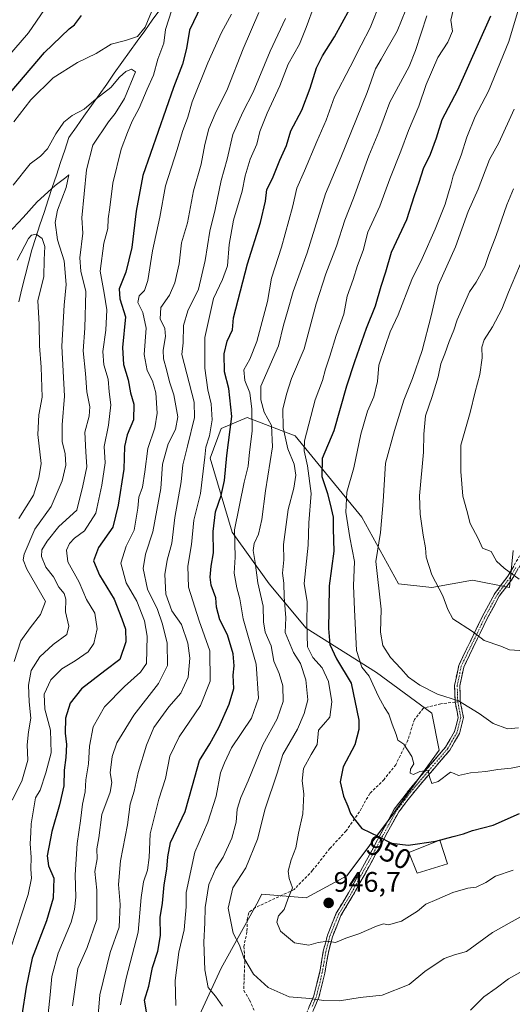
# Model space of a CAD drawing. Units: metres. Extents: x 672088 to 675551, y 4737520 to 4739919.
# Drawn here: x 672394 to 672569, y 4739096 to 4739445 of the extents above; entities that cross this region are included whole.
import ezdxf
from ezdxf.enums import TextEntityAlignment as Align

# ---------------------------------------------------------------- set-up
doc = ezdxf.new("R2010")
doc.units = ezdxf.units.M
doc.header["$MEASUREMENT"] = 0
doc.linetypes.add('TRAZO_Y_PUNTO', pattern=[1, 0.5, -0.25, 0, -0.25])
doc.linetypes.add('TRAZOSX2', pattern=[1.5, 1, -0.5])
for name, color, linetype, lineweight in [('Arbolado forestal CxS', 92, 'Continuous', 0), ('Camino', 19, 'TRAZOSX2', 0), ('Camino Cxs', 19, 'Continuous', 0), ('Camino eje', 19, 'TRAZO_Y_PUNTO', 0), ('Carátula', 7, 'Continuous', 5), ('Corriente natural lineal', 142, 'Continuous', 13), ('Curva de nivel maestra', 36, 'Continuous', 30), ('Curva de nivel normal', 36, 'Continuous', 0), ('Edificación', 1, 'Continuous', 13), ('Edificación Cxs', 1, 'Continuous', 13), ('Matorral CxS', 135, 'Continuous', 0), ('Punto de cota en terreno', 7, 'Continuous', 0), ('Rótulo de curva de nivel directora', 19, 'Continuous', 0), ('Rótulo de punto de cota en terreno', 19, 'Continuous', 0), ('Senda', 19, 'TRAZOSX2', 0)]:
    doc.layers.add(name, color=color, linetype=linetype, lineweight=lineweight)
doc.styles.add('Arial', font='txt', dxfattribs={"height": 0.2})

# ---------------------------------------------------------------- blocks, each defined once
blk = doc.blocks.new('*U151')
at = {"layer": 'Matorral CxS', "color": 135, "linetype": 'Continuous', "lineweight": 0}
blk.add_polyline3d([(672450.2051, 4739074.6729, 927.7936), (672465.9363, 4739108.7725, 937.6434), (672478.5069, 4739131.6393, 944.0341), (672480.3555, 4739135.0021, 944.0096), (672496.0861, 4739133.6899, 946.3768), (672510.5059, 4739141.5585, 947.3043), (672526.2371, 4739162.5433, 951.2398), (672543.2781, 4739186.1499, 955.7065), (672540.6561, 4739199.2647, 957.7831), (672520.9937, 4739213.6907, 956.6403), (672496.0873, 4739229.4297, 946.6542), (672482.9785, 4739245.1675, 938.1517), (672469.8697, 4739263.5283, 931.1834), (672462.0053, 4739289.7579, 923.0872), (672465.9383, 4739300.2497, 924.6235), (672475.1141, 4739304.1845, 930.446), (672492.1549, 4739297.6265, 945.2135), (672515.7501, 4739268.7739, 958.7011), (672528.8587, 4739245.1669, 962.704), (672540.6567, 4739243.8551, 964.7287), (672555.0765, 4739246.4779, 967.0085), (672568.1851, 4739243.8547, 968.3811), (672569.4963, 4739256.9697, 971.0256)], dxfattribs=at)
blk = doc.blocks.new('*U186')
at = {"layer": 'Curva de nivel normal', "color": 36, "linetype": 'Continuous', "lineweight": 0}
blk.add_polyline3d([(672575.41, 4739180.99, 955), (672568.76, 4739179.7, 955), (672564.08, 4739179.33, 955), (672559.74, 4739178.58, 955), (672554.31, 4739178.15, 955), (672550.1, 4739177.2, 955), (672548.56, 4739177.8, 955), (672547.2, 4739178.28, 955), (672542.83, 4739175.07, 955), (672540.6, 4739174.34, 955), (672539.75, 4739176.68, 955), (672539.3, 4739178.87, 955), (672536.4, 4739178.6, 955), (672534.16, 4739177.53, 955), (672532.88, 4739177.96, 955), (672533.08, 4739179.4, 955), (672534.22, 4739181.3, 955), (672533.52, 4739183.94, 955), (672530.66, 4739188.3, 955), (672528.53, 4739189.64, 955), (672528.02, 4739191.64, 955), (672526.51, 4739195.31, 955), (672525.38, 4739198.93, 955), (672523.79, 4739201.25, 955), (672521.69, 4739205.21, 955), (672518.36, 4739212.4, 955), (672515.83, 4739215.63, 955), (672513.91, 4739221.52, 955), (672513.15, 4739236.05, 955), (672512.82, 4739244.42, 955), (672513.22, 4739253.03, 955), (672511.59, 4739261.63, 955), (672510.11, 4739270.63, 955), (672510.53, 4739277.63, 955), (672512.91, 4739286.3, 955), (672515.4, 4739298.24, 955), (672517.79, 4739306.44, 955), (672520.04, 4739311.52, 955), (672521.38, 4739316.92, 955), (672521.87, 4739322.76, 955), (672524.12, 4739329.34, 955), (672525.83, 4739334.57, 955), (672528.66, 4739340.6, 955), (672533.52, 4739353.07, 955), (672537.21, 4739360.6, 955), (672541.8, 4739370.94, 955), (672545.32, 4739379.88, 955), (672546.36, 4739383.57, 955), (672547.34, 4739386.63, 955), (672548.22, 4739389.86, 955), (672551.08, 4739397.28, 955), (672553.04, 4739403.61, 955), (672555.95, 4739410.95, 955), (672560.68, 4739419.95, 955), (672567.93, 4739437.61, 955), (672571.68, 4739450.28, 955)], dxfattribs=at)
blk = doc.blocks.new('*U188')
at = {"layer": 'Curva de nivel normal', "color": 36, "linetype": 'Continuous', "lineweight": 0}
blk.add_polyline3d([(672538.84, 4739446.73, 940), (672534.78, 4739434.43, 940), (672532.58, 4739428.68, 940), (672525.75, 4739416.02, 940), (672523.67, 4739410.62, 940), (672521.86, 4739405.46, 940), (672518.3, 4739397, 940), (672512.81, 4739381.93, 940), (672509.81, 4739374.19, 940), (672506.8, 4739364.97, 940), (672503.08, 4739355.12, 940), (672499.63, 4739344.51, 940), (672495.3, 4739328.52, 940), (672490.82, 4739318.05, 940), (672489.13, 4739312.44, 940), (672487.81, 4739307.08, 940), (672487.88, 4739300.53, 940), (672489.54, 4739293.08, 940), (672491.75, 4739287.6, 940), (672492.44, 4739283.75, 940), (672491.71, 4739279.1, 940), (672489.69, 4739271.52, 940), (672488, 4739259.14, 940), (672488.1, 4739253.71, 940), (672487.69, 4739248.91, 940), (672488.12, 4739245.34, 940), (672488.31, 4739240.53, 940), (672488.85, 4739233.07, 940), (672488.64, 4739227.86, 940), (672491.54, 4739220.76, 940), (672494, 4739216.89, 940), (672495.99, 4739211.05, 940), (672496.62, 4739203.99, 940), (672495.38, 4739199.18, 940), (672493.04, 4739193.56, 940), (672487.78, 4739184.6, 940), (672485.8, 4739177.93, 940), (672481.51, 4739165.31, 940), (672478.77, 4739154.5, 940), (672474.71, 4739144.39, 940), (672470.02, 4739137.25, 940), (672468.39, 4739130.12, 940), (672470.13, 4739121.18, 940), (672472.43, 4739116.96, 940), (672474.01, 4739112.48, 940), (672477.34, 4739106.68, 940), (672482.58, 4739101.98, 940), (672490.08, 4739098.63, 940), (672497.41, 4739098.04, 940), (672502.31, 4739097.3, 940), (672507.92, 4739097.14, 940), (672515.25, 4739098.34, 940), (672522.97, 4739099.21, 940), (672532.59, 4739103.02, 940), (672538.14, 4739107.59, 940), (672544.98, 4739112.26, 940), (672548.64, 4739113.51, 940), (672552.94, 4739114.71, 940), (672562.08, 4739121.42, 940), (672576.04, 4739129.3, 940)], dxfattribs=at)
blk = doc.blocks.new('*U190')
at = {"layer": 'Curva de nivel normal', "color": 36, "linetype": 'Continuous', "lineweight": 0}
for points in [[(672387.09, 4739428.61, 905), (672397.63, 4739440.61, 905), (672403.21, 4739448.95, 905)], [(672469.58, 4739447.32, 905), (672466.09, 4739440.71, 905), (672461.17, 4739430, 905), (672455.64, 4739416.17, 905), (672454.07, 4739410.67, 905), (672452.2, 4739405.61, 905), (672450.31, 4739399.28, 905), (672446.14, 4739386.37, 905), (672444.16, 4739375.3, 905), (672441.59, 4739363.32, 905), (672439.9, 4739352.75, 905), (672438.72, 4739349.24, 905), (672436.84, 4739347.29, 905), (672436.32, 4739344.99, 905), (672438.13, 4739341.4, 905), (672439.36, 4739335.91, 905), (672438.65, 4739326.53, 905), (672439.64, 4739320.85, 905), (672441.58, 4739317.12, 905), (672442.75, 4739312.96, 905), (672443.25, 4739305.66, 905), (672442.39, 4739300.52, 905), (672439.89, 4739293.11, 905), (672438.87, 4739284.87, 905), (672437.98, 4739279.5, 905), (672436.76, 4739275.88, 905), (672436.4, 4739272.03, 905), (672435.01, 4739264.21, 905), (672432.2, 4739258.51, 905), (672430.38, 4739252.51, 905), (672432.28, 4739245.5, 905), (672436, 4739239.05, 905), (672438.75, 4739231.99, 905), (672439.66, 4739226.63, 905), (672439.38, 4739216.88, 905), (672437.34, 4739213.8, 905), (672431.63, 4739208.77, 905), (672424.5, 4739201.5, 905), (672420.51, 4739194.43, 905), (672419.2, 4739187.51, 905), (672418.86, 4739181.31, 905), (672417.93, 4739175.64, 905), (672417.71, 4739171.31, 905), (672416.78, 4739166.98, 905), (672416.08, 4739161.08, 905), (672414.83, 4739153.02, 905), (672414.15, 4739141.93, 905), (672414.41, 4739133.94, 905), (672413.9, 4739129.6, 905), (672412.77, 4739125.14, 905), (672408.16, 4739114.11, 905), (672405.9, 4739105.87, 905), (672405.3, 4739099.32, 905), (672402.55, 4739073.65, 905)]]:
    blk.add_polyline3d(points, dxfattribs=at)
blk = doc.blocks.new('*U202')
at = {"layer": 'Curva de nivel normal', "color": 36, "linetype": 'Continuous', "lineweight": 0}
blk.add_polyline3d([(672413.14, 4739095.38, 910), (672415.14, 4739108.65, 910), (672418.41, 4739116.09, 910), (672421.85, 4739126.07, 910), (672421.87, 4739136.42, 910), (672421.08, 4739143.04, 910), (672421.98, 4739147.57, 910), (672421.81, 4739151.14, 910), (672422.52, 4739155.02, 910), (672423.65, 4739163.26, 910), (672426.51, 4739171.25, 910), (672427.11, 4739174.67, 910), (672426.52, 4739178.09, 910), (672427.27, 4739183.84, 910), (672428.96, 4739188.68, 910), (672434.94, 4739198.58, 910), (672443.72, 4739209.79, 910), (672446.91, 4739216.16, 910), (672446.8, 4739224.16, 910), (672444.95, 4739231.17, 910), (672443.38, 4739236.1, 910), (672439.75, 4739243.31, 910), (672438.28, 4739250.63, 910), (672439.12, 4739255.63, 910), (672441.74, 4739263.63, 910), (672444.54, 4739278.97, 910), (672445.09, 4739287.63, 910), (672447.1, 4739294.78, 910), (672449.71, 4739299.92, 910), (672450.5, 4739304.45, 910), (672449.09, 4739312.17, 910), (672447.54, 4739316.82, 910), (672446.53, 4739321.17, 910), (672445.42, 4739324.96, 910), (672445.32, 4739328.02, 910), (672446.2, 4739332.91, 910), (672445.89, 4739335.76, 910), (672444.29, 4739339.16, 910), (672444.52, 4739343.16, 910), (672447.59, 4739347.61, 910), (672449.53, 4739351.92, 910), (672451.03, 4739358.68, 910), (672451.84, 4739366.16, 910), (672453.93, 4739373.28, 910), (672456.14, 4739384.6, 910), (672458.84, 4739394.08, 910), (672460.11, 4739400.98, 910), (672461.54, 4739406.55, 910), (672463.73, 4739411.88, 910), (672468.18, 4739420.73, 910), (672473.74, 4739434.98, 910), (672479.23, 4739447.83, 910)], dxfattribs=at)
blk = doc.blocks.new('*U204')
at = {"layer": 'Curva de nivel normal', "color": 36, "linetype": 'Continuous', "lineweight": 0}
blk.add_polyline3d([(672569.79, 4739413.54, 960), (672564.36, 4739401.61, 960), (672561.04, 4739395.75, 960), (672557, 4739385.16, 960), (672553.45, 4739377.21, 960), (672549.07, 4739364.74, 960), (672542.9, 4739350.96, 960), (672540.35, 4739340.29, 960), (672537.16, 4739327.96, 960), (672533.8, 4739317.96, 960), (672530.72, 4739310.29, 960), (672527.39, 4739299.54, 960), (672524.23, 4739287.97, 960), (672523.39, 4739274.31, 960), (672522.36, 4739263.34, 960), (672520.79, 4739253.02, 960), (672522.62, 4739236.19, 960), (672522.46, 4739227.97, 960), (672523.21, 4739223.24, 960), (672525.98, 4739219.03, 960), (672529.68, 4739215.15, 960), (672532.38, 4739212.02, 960), (672536.37, 4739209.14, 960), (672542.61, 4739206.04, 960), (672550.13, 4739203.64, 960), (672557.4, 4739199.2, 960), (672562.39, 4739195.56, 960), (672567.47, 4739193.71, 960), (672571.35, 4739194.06, 960)], dxfattribs=at)
blk = doc.blocks.new('*U209')
at = {"layer": 'Curva de nivel normal', "color": 36, "linetype": 'Continuous', "lineweight": 0}
blk.add_polyline3d([(672430.16, 4739095.78, 920), (672432.17, 4739105.23, 920), (672436.48, 4739121.61, 920), (672437.49, 4739133.88, 920), (672438.33, 4739139.37, 920), (672439.85, 4739143.55, 920), (672440.42, 4739148.04, 920), (672440.69, 4739156.49, 920), (672443.76, 4739168.71, 920), (672446.22, 4739176.08, 920), (672447.77, 4739184.01, 920), (672451.01, 4739190.9, 920), (672458.53, 4739202.03, 920), (672462.01, 4739210.62, 920), (672461.86, 4739221.39, 920), (672458.14, 4739232.06, 920), (672454.3, 4739243.94, 920), (672454.13, 4739251.46, 920), (672455.42, 4739259.05, 920), (672456.25, 4739267.77, 920), (672458.58, 4739277.21, 920), (672460.14, 4739290.12, 920), (672460.44, 4739293.62, 920), (672461.8, 4739297.62, 920), (672462.74, 4739303.29, 920), (672462.41, 4739308.96, 920), (672461.18, 4739313.95, 920), (672460.12, 4739321.61, 920), (672460.15, 4739332.49, 920), (672463.2, 4739346.42, 920), (672466.42, 4739353.16, 920), (672468.15, 4739358.03, 920), (672468.7, 4739365.58, 920), (672470.28, 4739374.16, 920), (672473.36, 4739384.5, 920), (672474.39, 4739389.9, 920), (672476.23, 4739395.86, 920), (672478.57, 4739401.09, 920), (672479.62, 4739405.61, 920), (672482.24, 4739412.18, 920), (672486.76, 4739421.87, 920), (672489.65, 4739429.51, 920), (672493.67, 4739436.61, 920), (672496.05, 4739442.51, 920), (672499.04, 4739450.6, 920)], dxfattribs=at)
blk = doc.blocks.new('*U216')
at = {"layer": 'Curva de nivel normal', "color": 36, "linetype": 'Continuous', "lineweight": 0}
blk.add_polyline3d([(672569.55, 4739385.28, 965), (672567.24, 4739379.62, 965), (672563.48, 4739368.68, 965), (672560.83, 4739362.02, 965), (672559.46, 4739357.7, 965), (672556.39, 4739352.18, 965), (672554.02, 4739348.74, 965), (672551.9, 4739343.86, 965), (672549.56, 4739338.76, 965), (672548.48, 4739335.13, 965), (672546.75, 4739331.15, 965), (672545.21, 4739326.74, 965), (672543.82, 4739323.15, 965), (672542.83, 4739318.62, 965), (672540.72, 4739311.57, 965), (672538.43, 4739304.74, 965), (672537.74, 4739298.24, 965), (672537.67, 4739291.89, 965), (672536.19, 4739276.34, 965), (672536.44, 4739269.9, 965), (672537.5, 4739262.37, 965), (672538.32, 4739257.93, 965), (672538.66, 4739254.58, 965), (672540.62, 4739248.29, 965), (672544.5, 4739240.93, 965), (672546.25, 4739236.1, 965), (672548.04, 4739232.78, 965), (672555.06, 4739228.18, 965), (672559.14, 4739225.05, 965), (672565.1, 4739223.06, 965), (672568.17, 4739221.76, 965), (672580.56, 4739220.86, 965)], dxfattribs=at)
blk = doc.blocks.new('*U217')
at = {"layer": 'Curva de nivel normal', "color": 36, "linetype": 'Continuous', "lineweight": 0}
blk.add_polyline3d([(672390.42, 4739369.45, 885), (672395.76, 4739375.1, 885), (672400.7, 4739380.66, 885), (672407.07, 4739386.46, 885), (672410.86, 4739389.29, 885), (672411.91, 4739390.23, 885), (672410.93, 4739385.79, 885), (672407.92, 4739377.78, 885), (672407.08, 4739373.39, 885), (672407.88, 4739367.2, 885), (672410.26, 4739359.71, 885), (672410.98, 4739351.4, 885), (672410.28, 4739343.97, 885), (672409.42, 4739329.45, 885), (672410.38, 4739311.74, 885), (672409.5, 4739301.62, 885), (672409.48, 4739295.62, 885), (672410.64, 4739291.3, 885), (672410.87, 4739287.21, 885), (672409.58, 4739281.69, 885), (672405.66, 4739272.58, 885), (672399.87, 4739264.57, 885), (672396, 4739255.68, 885), (672395.68, 4739253.7, 885), (672396.95, 4739250.31, 885), (672403.67, 4739238.88, 885), (672401.89, 4739234.21, 885), (672398.17, 4739229.56, 885), (672394.92, 4739224.97, 885), (672392.5, 4739217.64, 885)], dxfattribs=at)
blk = doc.blocks.new('*U219')
at = {"layer": 'Curva de nivel normal', "color": 36, "linetype": 'Continuous', "lineweight": 0}
blk.add_polyline3d([(672573.04, 4739360.96, 970), (672567.8, 4739348.58, 970), (672565.41, 4739342.58, 970), (672562.14, 4739336.34, 970), (672559.19, 4739331.74, 970), (672558.33, 4739329.11, 970), (672558.44, 4739325.37, 970), (672557.62, 4739319.39, 970), (672555.98, 4739313.29, 970), (672554.22, 4739305.96, 970), (672550.92, 4739294.3, 970), (672550.95, 4739284.97, 970), (672551.62, 4739276.3, 970), (672553.08, 4739271.2, 970), (672554.18, 4739266.52, 970), (672557.02, 4739261.25, 970), (672558.56, 4739257.83, 970), (672561.62, 4739256.68, 970), (672563.6, 4739253.21, 970), (672566.26, 4739250.71, 970), (672571.61, 4739246.84, 970)], dxfattribs=at)
blk = doc.blocks.new('*U225')
at = {"layer": 'Curva de nivel normal', "color": 36, "linetype": 'Continuous', "lineweight": 0}
blk.add_polyline3d([(672488.72, 4739445.7, 915), (672483.3, 4739434.18, 915), (672477.27, 4739419.61, 915), (672473.58, 4739412.52, 915), (672470.01, 4739404.56, 915), (672468.04, 4739395.85, 915), (672465.96, 4739388.21, 915), (672463.74, 4739378.02, 915), (672461.87, 4739370.27, 915), (672460.26, 4739359.81, 915), (672457.83, 4739349.67, 915), (672454.08, 4739341.99, 915), (672452.54, 4739336.85, 915), (672452.42, 4739330.63, 915), (672451.92, 4739326.52, 915), (672456.38, 4739309.59, 915), (672456.44, 4739304.17, 915), (672453.92, 4739293.96, 915), (672452.32, 4739287.35, 915), (672451.73, 4739281.31, 915), (672449.46, 4739268.63, 915), (672448.48, 4739259.63, 915), (672446.82, 4739253.59, 915), (672445.97, 4739248.44, 915), (672446.32, 4739241.53, 915), (672448.43, 4739235.59, 915), (672451.88, 4739230.75, 915), (672454.04, 4739224.11, 915), (672454.79, 4739218.73, 915), (672454.16, 4739212.06, 915), (672451.6, 4739206.39, 915), (672447.3, 4739201.48, 915), (672444.56, 4739197.55, 915), (672442.09, 4739194.17, 915), (672439.4, 4739187.86, 915), (672436.48, 4739178.17, 915), (672435.12, 4739171.63, 915), (672433.69, 4739166.98, 915), (672432.65, 4739159.64, 915), (672430.25, 4739146.85, 915), (672429.56, 4739138.52, 915), (672430.15, 4739131.34, 915), (672429.69, 4739123.35, 915), (672426.6, 4739114.4, 915), (672422.93, 4739099.33, 915), (672420.96, 4739076.25, 915)], dxfattribs=at)
blk = doc.blocks.new('*U227')
at = {"layer": 'Curva de nivel normal', "color": 36, "linetype": 'Continuous', "lineweight": 0}
blk.add_polyline3d([(672392.12, 4739386.55, 890), (672398.15, 4739394.22, 890), (672401.86, 4739396.93, 890), (672404.3, 4739399.51, 890), (672407.28, 4739404.85, 890), (672410.14, 4739408.95, 890), (672413.12, 4739411.28, 890), (672417.38, 4739413.61, 890), (672421.58, 4739417.28, 890), (672426.79, 4739421.28, 890), (672429.88, 4739424.92, 890), (672432.06, 4739426.95, 890), (672434.11, 4739427.71, 890), (672435.52, 4739426.85, 890), (672431.67, 4739417.3, 890), (672428.36, 4739412.01, 890), (672425.92, 4739409.09, 890), (672420.41, 4739400.83, 890), (672418.16, 4739392.04, 890), (672416.45, 4739374.98, 890), (672416.9, 4739369.54, 890), (672415.85, 4739360.8, 890), (672416.19, 4739356.08, 890), (672417.96, 4739348.9, 890), (672417.6, 4739335.89, 890), (672416.95, 4739327.82, 890), (672417.82, 4739319.72, 890), (672418.23, 4739313.3, 890), (672419.32, 4739307.96, 890), (672419.09, 4739304.62, 890), (672417.62, 4739298.96, 890), (672417.88, 4739291.96, 890), (672418.3, 4739286.72, 890), (672416.88, 4739279.93, 890), (672414.78, 4739271.3, 890), (672408.37, 4739265.55, 890), (672404.26, 4739260.23, 890), (672402.38, 4739257.22, 890), (672402.15, 4739254.85, 890), (672403.78, 4739251.03, 890), (672406.45, 4739247.66, 890), (672408.38, 4739243.92, 890), (672410.22, 4739241.77, 890), (672410.86, 4739239.73, 890), (672410.66, 4739235.21, 890), (672411.94, 4739230.16, 890), (672411.19, 4739227.14, 890), (672406.33, 4739223.62, 890), (672401.67, 4739219.22, 890), (672398.55, 4739214.36, 890), (672397.63, 4739209.15, 890), (672397.86, 4739203.31, 890), (672398.39, 4739197.53, 890), (672397.56, 4739192.66, 890), (672397.18, 4739188.07, 890), (672397.31, 4739182.53, 890), (672395.27, 4739175.16, 890), (672391.86, 4739168.41, 890)], dxfattribs=at)
blk = doc.blocks.new('*U238')
at = {"layer": 'Curva de nivel normal', "color": 36, "linetype": 'Continuous', "lineweight": 0}
blk.add_polyline3d([(672393.61, 4739359.99, 880), (672397.56, 4739367.66, 880), (672398.61, 4739368.88, 880), (672400.32, 4739369.21, 880), (672402.45, 4739367.71, 880), (672403.42, 4739364.86, 880), (672403.19, 4739360.12, 880), (672403.02, 4739354.22, 880), (672400.96, 4739345.56, 880), (672401.33, 4739337.29, 880), (672401.46, 4739329.62, 880), (672402.1, 4739322.07, 880), (672402.39, 4739311.42, 880), (672401.24, 4739305.07, 880), (672400.89, 4739298.08, 880), (672402.12, 4739287.8, 880), (672401.2, 4739282.76, 880), (672399.35, 4739276.63, 880), (672394.12, 4739268.3, 880)], dxfattribs=at)
blk = doc.blocks.new('*U239')
at = {"layer": 'Curva de nivel normal', "color": 36, "linetype": 'Continuous', "lineweight": 0}
for points in [[(672392.34, 4739409.11, 895), (672398.42, 4739416.82, 895), (672406.32, 4739424.68, 895), (672414.98, 4739430.15, 895), (672421.62, 4739433.33, 895), (672426.94, 4739436.64, 895), (672431.99, 4739437.89, 895), (672436.22, 4739439.35, 895), (672438.93, 4739442.61, 895), (672442.05, 4739450.08, 895)], [(672448.41, 4739448.83, 895), (672446.18, 4739441.87, 895), (672445.57, 4739436.95, 895), (672443.45, 4739431.28, 895), (672441.94, 4739425.61, 895), (672439.63, 4739420.61, 895), (672436.82, 4739413.95, 895), (672434.32, 4739409.28, 895), (672432.68, 4739405.28, 895), (672430.42, 4739399.42, 895), (672427.5, 4739387.27, 895), (672426.44, 4739378.64, 895), (672425.8, 4739374.67, 895), (672425.75, 4739371.2, 895), (672424.34, 4739365.96, 895), (672423.04, 4739356.07, 895), (672424.48, 4739348.32, 895), (672425.35, 4739342.36, 895), (672425, 4739335.11, 895), (672423.94, 4739327.62, 895), (672424.32, 4739322.9, 895), (672425.83, 4739317.72, 895), (672426.24, 4739313.29, 895), (672426.78, 4739308.66, 895), (672426.02, 4739301.46, 895), (672424.45, 4739293.89, 895), (672424.8, 4739288.07, 895), (672423.6, 4739280.16, 895), (672421.48, 4739270.21, 895), (672417.4, 4739263.97, 895), (672413.87, 4739261.33, 895), (672412.14, 4739259.42, 895), (672411.1, 4739257.06, 895), (672411.51, 4739252.9, 895), (672415.51, 4739245.78, 895), (672418.15, 4739239.59, 895), (672421.16, 4739234.71, 895), (672422, 4739229.24, 895), (672420.77, 4739223.97, 895), (672418.7, 4739221.01, 895), (672414.16, 4739217.79, 895), (672409.41, 4739215.01, 895), (672405.57, 4739211.05, 895), (672403.13, 4739205.98, 895), (672403.38, 4739200.73, 895), (672405.34, 4739193.2, 895), (672405.64, 4739185.14, 895), (672403.71, 4739178.05, 895), (672401.72, 4739171.96, 895), (672400.04, 4739169.26, 895), (672398.51, 4739160.05, 895), (672398.48, 4739156.96, 895), (672398.18, 4739152.96, 895), (672398.57, 4739148.12, 895), (672398.47, 4739143.87, 895), (672398.68, 4739140.67, 895), (672397.5, 4739134.98, 895), (672394.82, 4739126.99, 895), (672391.7, 4739117.02, 895)]]:
    blk.add_polyline3d(points, dxfattribs=at)
blk = doc.blocks.new('*U246')
at = {"layer": 'Curva de nivel normal', "color": 36, "linetype": 'Continuous', "lineweight": 0}
blk.add_polyline3d([(672522.46, 4739451.67, 930), (672518.74, 4739442.38, 930), (672515.51, 4739436.28, 930), (672511.7, 4739428.53, 930), (672506.11, 4739417.95, 930), (672503.15, 4739409.61, 930), (672499.8, 4739402.12, 930), (672495.47, 4739391.67, 930), (672492.72, 4739385.59, 930), (672491.16, 4739378.83, 930), (672487.34, 4739364.58, 930), (672483.75, 4739353.62, 930), (672482.3, 4739345.29, 930), (672478.59, 4739331.13, 930), (672476.14, 4739324.92, 930), (672474.01, 4739321.05, 930), (672474.36, 4739317.29, 930), (672476.12, 4739312.94, 930), (672476.79, 4739307.17, 930), (672476.96, 4739299.29, 930), (672475.98, 4739291.91, 930), (672475.47, 4739286.92, 930), (672474.06, 4739281.27, 930), (672470.64, 4739264.3, 930), (672470.86, 4739254.63, 930), (672470.5, 4739248.96, 930), (672471.46, 4739243.76, 930), (672472.56, 4739239.82, 930), (672473.7, 4739232.76, 930), (672478.32, 4739216.64, 930), (672479.2, 4739204.62, 930), (672476.63, 4739197.54, 930), (672469.59, 4739186.95, 930), (672467.12, 4739181.64, 930), (672465.69, 4739178.04, 930), (672464.19, 4739169.84, 930), (672461.24, 4739160.54, 930), (672456.63, 4739149.94, 930), (672453.56, 4739135.64, 930), (672453.55, 4739130.49, 930), (672452.8, 4739122.42, 930), (672450.88, 4739114.46, 930), (672449.56, 4739104.39, 930), (672449.82, 4739095.52, 930)], dxfattribs=at)
blk = doc.blocks.new('*U248')
at = {"layer": 'Curva de nivel normal', "color": 36, "linetype": 'Continuous', "lineweight": 0}
blk.add_polyline3d([(672548.64, 4739450.68, 945), (672547.36, 4739445.15, 945), (672547.98, 4739441.28, 945), (672546.25, 4739437.28, 945), (672542.8, 4739431.95, 945), (672538.61, 4739422.28, 945), (672536.05, 4739414.61, 945), (672532.31, 4739405.98, 945), (672529.57, 4739398.65, 945), (672525.68, 4739388.84, 945), (672522.13, 4739379.17, 945), (672517.9, 4739369.96, 945), (672516.25, 4739363.41, 945), (672514.32, 4739358.09, 945), (672512.74, 4739353.07, 945), (672510.64, 4739347.26, 945), (672509.38, 4739340.86, 945), (672506.64, 4739333.26, 945), (672504.5, 4739325.96, 945), (672502.91, 4739321.29, 945), (672501.88, 4739317.24, 945), (672499.23, 4739310.48, 945), (672495.46, 4739295.88, 945), (672495.34, 4739292.33, 945), (672496.51, 4739287.06, 945), (672497.8, 4739277.17, 945), (672497.06, 4739266.74, 945), (672496.72, 4739258.91, 945), (672495.38, 4739245.3, 945), (672496.39, 4739238.77, 945), (672496.32, 4739231.14, 945), (672496.58, 4739222.8, 945), (672498.4, 4739218.96, 945), (672501.77, 4739215.32, 945), (672503.93, 4739210.48, 945), (672505.14, 4739203.26, 945), (672504.46, 4739197.82, 945), (672502.2, 4739195.24, 945), (672500.48, 4739193.26, 945), (672499.99, 4739188.13, 945), (672497.88, 4739184.58, 945), (672495.11, 4739179.63, 945), (672494.62, 4739175.31, 945), (672495.23, 4739170.64, 945), (672494.86, 4739163.49, 945), (672493.39, 4739156.69, 945), (672492.36, 4739151.49, 945), (672490.71, 4739147.21, 945), (672489.7, 4739143.19, 945), (672490.04, 4739140.61, 945), (672491.2, 4739137.24, 945), (672489.57, 4739133.31, 945), (672488.26, 4739129.64, 945), (672486.3, 4739127.31, 945), (672485.6, 4739125.13, 945), (672486.96, 4739121.86, 945), (672491.98, 4739117.79, 945), (672497.02, 4739116.97, 945), (672500.32, 4739117.86, 945), (672503.75, 4739118.34, 945), (672506.41, 4739117.94, 945), (672510.08, 4739119.43, 945), (672514.74, 4739120.96, 945), (672520.97, 4739123.72, 945), (672523.43, 4739124.5, 945), (672525.3, 4739124.2, 945), (672529.92, 4739125.46, 945), (672535.48, 4739128.97, 945), (672538.44, 4739131.5, 945), (672542.4, 4739133.16, 945), (672548.07, 4739135.67, 945), (672553.4, 4739137.16, 945), (672556.4, 4739137.54, 945), (672559.76, 4739139.23, 945), (672563.15, 4739141.4, 945), (672569.42, 4739143.6, 945)], dxfattribs=at)
blk = doc.blocks.new('*U251')
at = {"layer": 'Curva de nivel normal', "color": 36, "linetype": 'Continuous', "lineweight": 0}
for points in [[(672531.44, 4739448.82, 935), (672528.28, 4739441.28, 935), (672524.26, 4739434.28, 935), (672522.62, 4739431.28, 935), (672520.62, 4739427.92, 935), (672517.72, 4739419.44, 935), (672508.39, 4739396.42, 935), (672502.88, 4739383.55, 935), (672496.39, 4739362.58, 935), (672491.46, 4739348.92, 935), (672489.49, 4739341.74, 935), (672488.07, 4739336.96, 935), (672486.24, 4739329.55, 935), (672479.96, 4739315.29, 935), (672480.03, 4739310.45, 935), (672481.21, 4739306.09, 935), (672483.78, 4739301.32, 935), (672484.17, 4739293.72, 935), (672481.66, 4739278.16, 935), (672480.36, 4739268.01, 935), (672479.15, 4739262.77, 935), (672477.61, 4739259.5, 935), (672477.23, 4739256.97, 935), (672477.96, 4739252.71, 935), (672478.92, 4739245.48, 935), (672480.78, 4739237.22, 935), (672480.93, 4739231.68, 935), (672481.56, 4739227.98, 935), (672483.65, 4739223.15, 935), (672484.59, 4739217.69, 935), (672486.5, 4739213.32, 935), (672487.8, 4739208.99, 935), (672487.88, 4739203.46, 935), (672485.75, 4739197.21, 935), (672480.69, 4739188.03, 935), (672475.53, 4739175.31, 935), (672472.91, 4739169.31, 935), (672471.61, 4739165.22, 935), (672471.26, 4739160.63, 935), (672469.65, 4739154.89, 935), (672466.64, 4739148.18, 935), (672464.02, 4739144.12, 935), (672461.56, 4739138.51, 935), (672460.22, 4739130.31, 935), (672460.08, 4739124.9, 935), (672459.78, 4739118, 935), (672460.16, 4739108.25, 935), (672461.36, 4739101.95, 935), (672463.89, 4739098.81, 935), (672466.44, 4739095.33, 935)], [(672554.28, 4739093.91, 935), (672559.12, 4739098.6, 935), (672563.44, 4739101.65, 935), (672567.76, 4739104.96, 935), (672571.77, 4739107.22, 935)]]:
    blk.add_polyline3d(points, dxfattribs=at)
blk = doc.blocks.new('*U261')
at = {"layer": 'Curva de nivel maestra', "color": 36, "linetype": 'Continuous', "lineweight": 30}
blk.add_polyline3d([(672561.37, 4739446.61, 950), (672557.1, 4739436.79, 950), (672549.68, 4739420.33, 950), (672544.22, 4739409.79, 950), (672542.16, 4739403.28, 950), (672539.98, 4739397.49, 950), (672537.57, 4739392.44, 950), (672536.03, 4739387.54, 950), (672534.36, 4739382.81, 950), (672531.66, 4739374.34, 950), (672526.24, 4739362.66, 950), (672524.15, 4739355.76, 950), (672522.58, 4739350.66, 950), (672520.5, 4739343.62, 950), (672517.3, 4739335.74, 950), (672513.25, 4739323.88, 950), (672510.39, 4739315.3, 950), (672505.88, 4739299.43, 950), (672501.76, 4739289.63, 950), (672501.6, 4739283.28, 950), (672503.65, 4739277.21, 950), (672504.94, 4739271.92, 950), (672505.66, 4739268.86, 950), (672505.67, 4739264.7, 950), (672505.92, 4739256.69, 950), (672504.2, 4739244.44, 950), (672504.13, 4739235.81, 950), (672503.97, 4739229.34, 950), (672504.41, 4739223.62, 950), (672506.78, 4739218.57, 950), (672511.96, 4739209.95, 950), (672514.76, 4739196.82, 950), (672514.77, 4739193.44, 950), (672513.33, 4739188.06, 950), (672509.15, 4739180.23, 950), (672508.16, 4739174.86, 950), (672509.35, 4739169.78, 950), (672510.88, 4739166.32, 950), (672511.8, 4739163.64, 950), (672513.12, 4739161.76, 950), (672515.8, 4739158.37, 950), (672521.76, 4739155.56, 950), (672526.27, 4739153.09, 950), (672532.25, 4739152.38, 950), (672542.07, 4739153.89, 950), (672548.2, 4739155.45, 950), (672551.84, 4739156.47, 950), (672555.07, 4739157.58, 950), (672562.4, 4739159.47, 950), (672571.67, 4739163.66, 950)], dxfattribs=at)
blk = doc.blocks.new('*U262')
at = {"layer": 'Curva de nivel maestra', "color": 36, "linetype": 'Continuous', "lineweight": 30}
blk.add_polyline3d([(672439.45, 4739093.32, 925), (672438.76, 4739097.41, 925), (672440.3, 4739102.35, 925), (672441.54, 4739109, 925), (672443.42, 4739114.8, 925), (672444.45, 4739120.37, 925), (672444.31, 4739126.76, 925), (672445.06, 4739131.89, 925), (672445.69, 4739138.4, 925), (672446.63, 4739143.86, 925), (672447.01, 4739148.24, 925), (672447.9, 4739153.42, 925), (672453.2, 4739164.38, 925), (672455.7, 4739173.64, 925), (672458.2, 4739182.48, 925), (672461.84, 4739188.33, 925), (672465.11, 4739194.15, 925), (672468.81, 4739202.42, 925), (672470.38, 4739208.06, 925), (672470.16, 4739212.72, 925), (672470.56, 4739216.11, 925), (672470.15, 4739220.37, 925), (672468.16, 4739227.04, 925), (672465.46, 4739232.35, 925), (672464.3, 4739236.86, 925), (672463.99, 4739240.21, 925), (672462.4, 4739244.62, 925), (672461.98, 4739247.53, 925), (672462.42, 4739251.42, 925), (672463.14, 4739256.13, 925), (672463.08, 4739263.74, 925), (672463.93, 4739270.71, 925), (672465.86, 4739276.46, 925), (672467.05, 4739281.86, 925), (672467.93, 4739290.69, 925), (672469.66, 4739304.54, 925), (672468.65, 4739314.45, 925), (672467.05, 4739320.36, 925), (672466.96, 4739326.72, 925), (672468.03, 4739331.29, 925), (672469.92, 4739335.29, 925), (672470.28, 4739339.58, 925), (672475.22, 4739358.67, 925), (672479.83, 4739373.4, 925), (672481.58, 4739380.96, 925), (672482.1, 4739385.08, 925), (672484.12, 4739388.92, 925), (672486.75, 4739395.42, 925), (672489.08, 4739400.64, 925), (672490.67, 4739405.84, 925), (672494.5, 4739413.2, 925), (672497.52, 4739420.98, 925), (672499.7, 4739428.2, 925), (672501.9, 4739432.45, 925), (672506.13, 4739439.28, 925), (672511.59, 4739449.2, 925)], dxfattribs=at)
blk = doc.blocks.new('*U263')
at = {"layer": 'Curva de nivel maestra', "color": 36, "linetype": 'Continuous', "lineweight": 30}
for points in [[(672389.04, 4739416.95, 900), (672403.21, 4739433.61, 900), (672412.02, 4739442.03, 900), (672413.96, 4739443.47, 900), (672416.34, 4739446.81, 900)], [(672461.54, 4739456.06, 900), (672454.74, 4739441.6, 900), (672453.58, 4739435.07, 900), (672452.2, 4739429.51, 900), (672448.96, 4739421.26, 900), (672438.12, 4739390.06, 900), (672435.81, 4739377.32, 900), (672434.23, 4739364.49, 900), (672432.07, 4739355.67, 900), (672429.71, 4739349.86, 900), (672430.04, 4739346.24, 900), (672432.02, 4739339.86, 900), (672430.97, 4739328.96, 900), (672431.27, 4739322.96, 900), (672432.95, 4739317.52, 900), (672433.72, 4739312.88, 900), (672434.96, 4739308.85, 900), (672434.88, 4739303.33, 900), (672432.55, 4739298.02, 900), (672431.66, 4739293.91, 900), (672431.4, 4739285.8, 900), (672429.4, 4739273.04, 900), (672427.46, 4739265.3, 900), (672422.45, 4739258.05, 900), (672420.66, 4739253.3, 900), (672422.82, 4739248.24, 900), (672427.98, 4739239.73, 900), (672430.66, 4739232.76, 900), (672431.95, 4739229.08, 900), (672432.13, 4739224.63, 900), (672429.98, 4739218.3, 900), (672424.68, 4739214.3, 900), (672416.44, 4739207.92, 900), (672412.33, 4739202.8, 900), (672410.68, 4739197.52, 900), (672410.57, 4739192.13, 900), (672411.05, 4739188.12, 900), (672410.89, 4739183.49, 900), (672410.28, 4739179.02, 900), (672410.12, 4739173.52, 900), (672408.64, 4739166.7, 900), (672405.82, 4739157.31, 900), (672404.26, 4739148.68, 900), (672404.7, 4739145.11, 900), (672406.55, 4739140.68, 900), (672406.39, 4739133.64, 900), (672403.99, 4739125.6, 900), (672398.85, 4739112.28, 900), (672396.82, 4739102.05, 900), (672395.24, 4739092.13, 900)]]:
    blk.add_polyline3d(points, dxfattribs=at)
blk = doc.blocks.new('5PATER')
at = {"layer": 'Carátula', "linetype": 'Continuous', "lineweight": 5}
h = blk.add_hatch(color=250, dxfattribs=at)
edge = h.paths.add_edge_path()
edge.add_ellipse((0, 0.01), major_axis=(-1.33, -1.34), ratio=0.999422, start_angle=0, end_angle=360)

msp = doc.modelspace()

# ---------------------------------------------------------------- linework, layer by layer
at = {"layer": 'Arbolado forestal CxS', "color": 92, "linetype": 'Continuous', "lineweight": 0}
msp.add_polyline3d([(672569.5, 4739256.97, 971.03), (672568.19, 4739243.85, 968.38), (672555.08, 4739246.48, 967.01), (672540.66, 4739243.86, 964.73), (672528.86, 4739245.17, 962.7), (672515.75, 4739268.77, 958.7), (672492.15, 4739297.63, 945.21), (672475.11, 4739304.18, 930.45), (672465.94, 4739300.25, 924.62), (672462.01, 4739289.76, 923.09), (672469.87, 4739263.53, 931.18), (672482.98, 4739245.17, 938.15), (672496.09, 4739229.43, 946.65), (672520.99, 4739213.69, 956.64), (672540.66, 4739199.26, 957.78), (672543.28, 4739186.15, 955.71), (672526.24, 4739162.54, 951.24), (672510.51, 4739141.56, 947.3), (672496.09, 4739133.69, 946.38), (672480.36, 4739135, 944.01), (672478.51, 4739131.64, 944.03), (672465.94, 4739108.77, 937.64), (672450.21, 4739074.67, 927.79)], dxfattribs=at)
msp.add_polyline3d([(672569.5, 4739256.97, 971.03), (672568.19, 4739243.85, 968.38), (672555.08, 4739246.48, 967.01), (672540.66, 4739243.86, 964.73), (672528.86, 4739245.17, 962.7), (672515.75, 4739268.77, 958.7), (672492.15, 4739297.63, 945.21), (672475.11, 4739304.18, 930.45), (672465.94, 4739300.25, 924.62), (672462.01, 4739289.76, 923.09), (672469.87, 4739263.53, 931.18), (672482.98, 4739245.17, 938.15), (672496.09, 4739229.43, 946.65), (672520.99, 4739213.69, 956.64), (672540.66, 4739199.26, 957.78), (672543.28, 4739186.15, 955.71), (672526.24, 4739162.54, 951.24), (672510.51, 4739141.56, 947.3), (672496.09, 4739133.69, 946.38), (672480.36, 4739135, 944.01), (672478.51, 4739131.64, 944.03), (672465.94, 4739108.77, 937.64), (672450.21, 4739074.67, 927.79)], dxfattribs=at)
at = {"layer": 'Camino', "color": 19, "linetype": 'TRAZOSX2', "lineweight": 0}
for points in [[(672573.44, 4739254.27), (672569.08, 4739246.83), (672564.54, 4739240.75), (672560.11, 4739232.56), (672551.92, 4739215.61), (672550.55, 4739208.97), (672550.72, 4739203.38), (672551.84, 4739197.72), (672550.43, 4739192.1), (672546.99, 4739186.14), (672534.67, 4739171.75), (672528.87, 4739164.23), (672519.06, 4739146.19), (672512.66, 4739134.54), (672508.38, 4739127.47), (672505.37, 4739119.94), (672503.92, 4739114.39), (672502.66, 4739107.02), (672500.56, 4739098.44), (672497.19, 4739090.55)], [(672548.89, 4739203.17), (672548.7, 4739209.13), (672550.16, 4739216.21), (672558.47, 4739233.4), (672562.98, 4739241.74), (672567.54, 4739247.85), (672571.76, 4739255.04)], [(672461.91, 4739004.72), (672461.88, 4739005.52), (672460.88, 4739015.88), (672461.69, 4739024.22), (672463.99, 4739032.79), (672468.83, 4739043.8), (672474.55, 4739055.77), (672485.76, 4739075.01), (672490.65, 4739083.56), (672495.55, 4739091.4), (672498.81, 4739099.02), (672500.85, 4739107.39), (672502.12, 4739114.78), (672503.62, 4739120.52), (672506.73, 4739128.3), (672511.07, 4739135.46), (672517.45, 4739147.07), (672527.32, 4739165.24), (672533.24, 4739172.91), (672545.48, 4739187.21), (672548.71, 4739192.79), (672549.96, 4739197.77), (672548.89, 4739203.17)]]:
    msp.add_lwpolyline(points, dxfattribs=at)
at = {"layer": 'Camino Cxs', "color": 19, "linetype": 'Continuous', "lineweight": 0}
for points in [[(672497.18, 4739095.21, 939.12), (672498.81, 4739099.02, 940.3), (672499.83, 4739103.21, 941.34), (672500.85, 4739107.39, 942.4), (672501.49, 4739111.09, 943.3), (672502.12, 4739114.78, 944.16), (672502.87, 4739117.65, 944.78), (672503.62, 4739120.52, 945.26), (672505.18, 4739124.41, 945.76), (672506.73, 4739128.3, 946.15), (672508.9, 4739131.88, 946.68), (672511.07, 4739135.46, 946.9), (672513.2, 4739139.33, 947.4), (672515.32, 4739143.2, 947.95), (672517.45, 4739147.07, 948.57), (672519.42, 4739150.7, 949.14), (672521.4, 4739154.34, 949.55), (672523.37, 4739157.97, 950.51), (672525.35, 4739161.61, 951.11), (672527.32, 4739165.24, 951.91), (672530.28, 4739169.08, 952.79), (672533.24, 4739172.91, 953.74), (672536.3, 4739176.49, 954.58), (672539.36, 4739180.06, 955.09), (672542.42, 4739183.64, 955.51), (672545.48, 4739187.21, 956.17), (672547.1, 4739190, 956.7), (672548.71, 4739192.79, 957.43), (672549.34, 4739195.28, 957.95), (672549.96, 4739197.77, 958.42), (672549.43, 4739200.47, 959.02), (672548.89, 4739203.17, 959.65), (672548.8, 4739206.15, 960.36), (672548.7, 4739209.13, 961.04), (672549.43, 4739212.67, 961.88), (672550.16, 4739216.21, 962.81), (672552.24, 4739220.51, 963.87), (672554.32, 4739224.81, 964.55), (672556.39, 4739229.1, 965.13), (672558.47, 4739233.4, 965.85), (672560.73, 4739237.57, 966.6), (672562.98, 4739241.74, 967.57), (672565.26, 4739244.8, 968.4), (672567.54, 4739247.85, 969.34), (672569.65, 4739251.45, 970.42)], [(672571.26, 4739250.55, 970.34), (672569.08, 4739246.83, 969.38), (672566.81, 4739243.79, 968.41), (672564.54, 4739240.75, 967.56), (672562.33, 4739236.66, 966.59), (672560.11, 4739232.56, 965.8), (672558.06, 4739228.32, 965.14), (672556.02, 4739224.09, 964.6), (672553.97, 4739219.85, 963.98), (672551.92, 4739215.61, 962.87), (672551.24, 4739212.29, 962), (672550.55, 4739208.97, 961.16), (672550.64, 4739206.18, 960.48), (672550.72, 4739203.38, 959.79), (672551.28, 4739200.55, 959.08), (672551.84, 4739197.72, 958.51), (672551.14, 4739194.91, 958.02), (672550.43, 4739192.1, 957.48), (672548.71, 4739189.12, 956.72), (672546.99, 4739186.14, 956.08), (672543.91, 4739182.54, 955.46), (672540.83, 4739178.95, 955.07), (672537.75, 4739175.35, 954.6), (672534.67, 4739171.75, 953.78), (672531.77, 4739167.99, 952.72), (672528.87, 4739164.23, 951.94), (672526.91, 4739160.62, 951.06), (672524.95, 4739157.01, 950.44), (672522.98, 4739153.41, 949.57), (672521.02, 4739149.8, 949.12), (672519.06, 4739146.19, 948.51), (672516.93, 4739142.31, 947.83), (672514.79, 4739138.42, 947.37), (672512.66, 4739134.54, 946.89), (672510.52, 4739131.01, 946.51), (672508.38, 4739127.47, 946.08), (672506.88, 4739123.71, 945.65), (672505.37, 4739119.94, 945.2), (672504.65, 4739117.17, 944.74), (672503.92, 4739114.39, 944.17), (672503.29, 4739110.71, 943.32), (672502.66, 4739107.02, 942.4), (672501.61, 4739102.73, 941.27), (672500.56, 4739098.44, 940.3), (672498.88, 4739094.5, 939.09)]]:
    msp.add_polyline3d(points, dxfattribs=at)
at = {"layer": 'Camino eje', "color": 19, "linetype": 'TRAZO_Y_PUNTO', "lineweight": 0}
for points in [[(672570.42, 4739250.94), (672568.31, 4739247.34), (672563.76, 4739241.25), (672559.29, 4739232.98), (672551.04, 4739215.91), (672549.63, 4739209.05), (672549.72, 4739206.07), (672549.81, 4739203.27)], [(672549.81, 4739203.27), (672550.9, 4739197.75), (672549.57, 4739192.45), (672547.85, 4739189.47), (672546.24, 4739186.68), (672533.96, 4739172.33), (672528.1, 4739164.74), (672523.16, 4739155.65), (672518.26, 4739146.63), (672511.87, 4739135), (672509.73, 4739131.47), (672507.56, 4739127.89), (672504.5, 4739120.23), (672503.02, 4739114.59), (672502.39, 4739110.89), (672501.76, 4739107.21), (672500.74, 4739103.02), (672499.69, 4739098.73), (672498, 4739094.79)]]:
    msp.add_lwpolyline(points, dxfattribs=at)
at = {"layer": 'Corriente natural lineal', "color": 142, "linetype": 'Continuous', "lineweight": 13}
msp.add_polyline3d([(672444.22, 4739448.85, 894.88), (672441.5, 4739445.13, 894.69), (672438.79, 4739441.41, 894.82), (672436.08, 4739437.69, 894.35), (672433.39, 4739433.89, 893.09), (672430.7, 4739430.09, 892.15), (672428.01, 4739426.29, 891.8), (672425.32, 4739422.49, 891.21), (672422.64, 4739418.69, 889.94), (672419.95, 4739414.89, 889.21), (672417.26, 4739411.09, 888.62), (672414.57, 4739407.29, 887.41), (672411.88, 4739403.49, 886.42), (672410.42, 4739399.06, 886.28), (672408.96, 4739394.63, 886.96), (672407.5, 4739390.2, 886.25), (672406.04, 4739385.77, 885.07), (672404.58, 4739381.35, 884.38), (672403.12, 4739376.92, 883.44), (672401.66, 4739372.49, 881.7), (672400.2, 4739368.06, 879.27), (672398.74, 4739363.63, 878.21), (672397.59, 4739359.03, 877.73), (672396.43, 4739354.44, 876.94), (672395.28, 4739349.84, 876.9), (672394.12, 4739345.24, 876.6)], dxfattribs=at)
at = {"layer": 'Edificación', "color": 1, "linetype": 'Continuous', "lineweight": 13}
msp.add_polyline3d([(672546.14, 4739145.84, 947.84), (672535.45, 4739142.51, 947.62), (672532.44, 4739149.85, 949.22), (672543.46, 4739154.19, 950), (672546.14, 4739145.84, 947.84)], dxfattribs=at)
at = {"layer": 'Edificación Cxs', "color": 1, "linetype": 'Continuous', "lineweight": 13}
msp.add_polyline3d([(672546.14, 4739145.84, 947.84), (672535.45, 4739142.51, 947.62), (672532.44, 4739149.85, 949.22), (672543.46, 4739154.19, 950), (672546.14, 4739145.84, 947.84)], close=True, dxfattribs=at)
at = {"layer": 'Matorral CxS', "color": 135, "linetype": 'Continuous', "lineweight": 0}
msp.add_polyline3d([(672569.5, 4739256.97, 971.03), (672568.19, 4739243.85, 968.38), (672555.08, 4739246.48, 967.01), (672540.66, 4739243.86, 964.73), (672528.86, 4739245.17, 962.7), (672515.75, 4739268.77, 958.7), (672492.15, 4739297.63, 945.21), (672475.11, 4739304.18, 930.45), (672465.94, 4739300.25, 924.62), (672462.01, 4739289.76, 923.09), (672469.87, 4739263.53, 931.18), (672482.98, 4739245.17, 938.15), (672496.09, 4739229.43, 946.65), (672520.99, 4739213.69, 956.64), (672540.66, 4739199.26, 957.78), (672543.28, 4739186.15, 955.71), (672526.24, 4739162.54, 951.24), (672510.51, 4739141.56, 947.3), (672496.09, 4739133.69, 946.38), (672480.36, 4739135, 944.01), (672478.51, 4739131.64, 944.03), (672465.94, 4739108.77, 937.64), (672450.21, 4739074.67, 927.79)], dxfattribs=at)
at = {"layer": 'Senda', "color": 19, "linetype": 'TRAZOSX2', "lineweight": 0}
for points in [[(672548.89, 4739203.17), (672543.85, 4739202.61), (672537.62, 4739201.04), (672534.42, 4739196.99), (672532.15, 4739189.73), (672527.83, 4739180.98), (672523.68, 4739175.76), (672518.61, 4739170.76), (672514.98, 4739164.31), (672510.22, 4739157.48), (672504.48, 4739151.28), (672498.35, 4739143.5), (672491.79, 4739136.68), (672478, 4739130.26), (672475.68, 4739128.48), (672475.13, 4739125.94), (672475.06, 4739121.66), (672473.99, 4739116.5), (672474.3, 4739111.26), (672474.07, 4739105.51), (672473.96, 4739100.91), (672475.99, 4739097.49), (672477.56, 4739093.93)], [(672549.81, 4739203.27), (672548.89, 4739203.17)]]:
    msp.add_lwpolyline(points, dxfattribs=at)

# ---------------------------------------------------------------- block references
at = {"layer": 'Curva de nivel maestra', "color": 36, "linetype": 'Continuous', "lineweight": 30}
for name in ['*U261', '*U262', '*U263']:
    msp.add_blockref(name, (0, 0), dxfattribs=at)
at = {"layer": 'Curva de nivel normal', "color": 36, "linetype": 'Continuous', "lineweight": 0}
for name in ['*U219', '*U216', '*U204', '*U186', '*U248', '*U188', '*U251', '*U246', '*U209', '*U225', '*U202', '*U190', '*U239', '*U227', '*U217', '*U238']:
    msp.add_blockref(name, (0, 0), dxfattribs=at)
at = {"layer": 'Matorral CxS', "color": 135, "linetype": 'Continuous', "lineweight": 0}
msp.add_blockref('*U151', (0, 0), dxfattribs=at)
at = {"layer": 'Punto de cota en terreno', "linetype": 'Continuous', "lineweight": 0}
msp.add_blockref('5PATER', (672504.03, 4739131.94, 946.7), dxfattribs=at)

# ---------------------------------------------------------------- texts
at = {"layer": 'Rótulo de curva de nivel directora', "color": 19, "linetype": 'Continuous', "lineweight": 0, "style": 'Arial'}
msp.add_text('950', height=7, rotation=-25.2428, dxfattribs=at).set_placement((672525.43, 4739149.93), align=Align.MIDDLE_CENTER)
at = {"layer": 'Rótulo de punto de cota en terreno', "color": 19, "linetype": 'Continuous', "lineweight": 0, "style": 'Arial'}
msp.add_text('946,7', height=7, dxfattribs=at).set_placement((672505.79, 4739133.7), align=Align.BOTTOM_LEFT)

doc.saveas('drawing.dxf')
